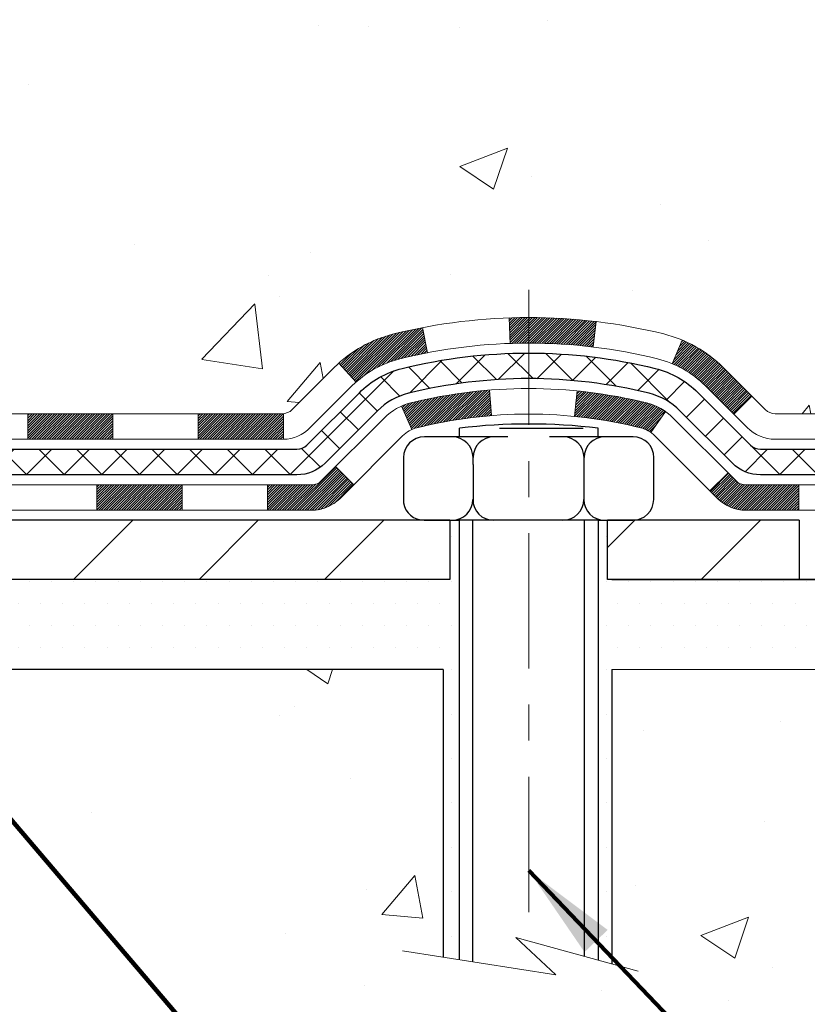
# Model space of a CAD drawing. Extents: x 942 to 3254, y 123 to 1977.
# Drawn here: x 969 to 972, y 140 to 143 of the extents above; entities that cross this region are included whole.
import ezdxf

# ---------------------------------------------------------------- set-up
doc = ezdxf.new("R2010")
doc.units = 0
doc.header["$LTSCALE"] = 5
doc.header["$MEASUREMENT"] = 0
doc.linetypes.add('CENTERX2', pattern=[4, 2.5, -0.5, 0.5, -0.5])
doc.layers.get('DEFPOINTS').update_dxf_attribs({"linetype": 'CONTINUOUS'})
for name, color, linetype, lineweight in [('CENTERLINE - L', 1, 'CENTERX2', 15), ('CONCRETE - H', 130, 'CONTINUOUS', 9), ('CONCRETE - L', 132, 'CONTINUOUS', 20), ('DECK COAT - H', 20, 'CONTINUOUS', 20), ('DECK COAT - L', 22, 'CONTINUOUS', 18), ('MIG FOOT - H', 251, 'CONTINUOUS', 20), ('MIG FOOT - L', 7, 'CONTINUOUS', 30), ('PVC SIDESHEET - H', 170, 'CONTINUOUS', 20), ('PVC SIDESHEET - L', 122, 'CONTINUOUS', 25), ('SCREW - L', 1, 'CONTINUOUS', 25), ('SETTING BED - H', 210, 'CONTINUOUS', 20), ('SETTING BED - L', 212, 'CONTINUOUS', 25), ('TEXT - 4', 241, 'CONTINUOUS', 25)]:
    doc.layers.add(name, color=color, linetype=linetype, lineweight=lineweight)
doc.layers.add('DIMS', color=50, linetype='CONTINUOUS')
doc.layers.add('METAL11', color=7, linetype='CONTINUOUS')
doc.styles.add('ROMANS', font='romans', dxfattribs={"width": 0.9})
doc.dimstyles.get("Standard").update_dxf_attribs({"dimtxt": 0.18, "dimasz": 0.18, "dimexe": 0.18, "dimexo": 0.0625, "dimgap": 0.09, "dimtad": 0, "dimtih": 1, "dimtoh": 1, "dimdec": 4, "dimzin": 0, "dimdsep": 46, "dimtxsty": 'Standard', "dimcen": 0.09, "dimadec": 0, "dimazin": 0, "dimtfac": 1, "dimtdec": 4, "dimtofl": 0, "dimtmove": 0, "dimatfit": 3, "dimfxl": 1, "dimtolj": 1, "dimtzin": 0, "dimarcsym": 0})
pattern_1 = [(49.99999999999999, (0, 0), (1.355621745115424, -0.1186015351171047), [0.14175, -1.55925]), (355, (0, 0), (-0.26224002052857, 1.421643132693022), [0.1134, -1.2474]), (100.45144446, (0.11296847709, -0.009883460159999998), (1.093381720314242, 1.303041582930709), [0.12046896288, -1.325158591679999]), (46.18420000000002, (0, 0.3779999999999999), (2.017086114969271, -0.3128314406989146), [0.212625, -2.338874999999999]), (96.63563549, (0.16809044805, 0.3519306497699999), (1.766511077324291, 1.8410841554639), [0.18070354638, -1.987739006399999]), (351.1841639899999, (0, 0.3779999999999999), (1.766511076153521, 1.841084154510281), [0.1701, -1.87110000189]), (21, (0.189, 0.2835), (1.128154328503892, -0.7609497033574902), [0.14175, -1.55925]), (326.0000000000001, (0.189, 0.2835), (0.4598659773317894, 1.370533585138552), [0.1134, -1.2474]), (71.45144474, (0.28301286006, 0.22008752514), (1.588020292019645, 0.6095838788040087), [0.1204689591, -1.32515859168]), (37.50000000000001, (0, 0), (0.02298212654967936, 0.6291693837411786), [0, -1.23228, 0, -1.2663, 0, -1.252125]), (7.499999999999999, (0, 0), (0.4972014257656608, 0.7454381354576608), [0, -0.7219799999999998, 0, -1.20393, 0, -0.4772249999999999]), (327.5, (-0.42147, 0), (1.008924404365853, -0.04262870757797773), [0, -0.4724999999999999, 0, -1.4742, 0, -1.95615]), (317.5, (-0.61047, 0), (1.10222186005711, 0.1891984166080805), [0, -0.61425, 0, -0.9790199999999998, 0, -1.38915])]

# ---------------------------------------------------------------- blocks, each defined once
blk = doc.blocks.new('*D658')
at = {"layer": 'DEFPOINTS', "color": 0, "transparency": 16777216}
for p in [(976.661092443056, 145.6797037745788), (971.7876377905189, 141.2189889713602), (971.9575723900904, 141.2189889713602)]:
    blk.add_point(p, dxfattribs=at)
at = {"layer": 'DIMS', "color": 0, "lineweight": -2, "transparency": 16777216}
for p, q in [((976.391092443056, 145.6797037745788), (971.517637790519, 145.6797037745788)), ((971.7876377905189, 145.4097037745788), (971.7876377905189, 144.5303914043241)), ((971.7876377905189, 141.4889889713602), (971.7876377905189, 143.2703914043242)), ((971.6875723900904, 141.2189889713602), (971.517637790519, 141.2189889713602))]:
    blk.add_line(p, q, dxfattribs=at)
at = {"layer": 'DIMS', "color": 0, "transparency": 16777216}
for points in [[(971.742637790519, 145.4097037745788), (971.8326377905189, 145.4097037745788), (971.7876377905189, 145.6797037745788)], [(971.742637790519, 141.4889889713602), (971.8326377905189, 141.4889889713602), (971.7876377905189, 141.2189889713602)]]:
    blk.add_solid(points, dxfattribs=at)
at = {"layer": 'DIMS', "color": 0, "transparency": 16777216, "insert": (971.7876377905189, 143.9003914043243), "char_height": 0.27, "attachment_point": 5}
blk.add_mtext('\\A1;4 7/16 IN\\P [113.3mm]', dxfattribs=at)

msp = doc.modelspace()

# ---------------------------------------------------------------- hatches: boundary and pattern name
at = {"layer": 'CONCRETE - H'}
h = msp.add_hatch(dxfattribs=at)
h.set_pattern_fill('AR-CONC', color=256, scale=0.189, style=0)
h.set_pattern_definition(pattern_1)
edge = h.paths.add_edge_path()
edge.add_spline(control_points=[(978.0957197094589, 145.6797037745788), (978.306878431819, 143.9714065111906), (973.976633386073, 145.9731714647959), (971.2848305347603, 144.1928031805555), (971.9041358484761, 141.5495939956065), (974.0468514044979, 141.930383599646), (974.7723162515555, 140.968989471368)], knot_values=[0, 0, 0, 0, 4.768437168113229, 7.017095653700806, 8.268683963556022, 11.57436779493565, 11.57436779493565, 11.57436779493565, 11.57436779493565], degree=3, periodic=0)
edge.add_line((974.7723162515555, 140.968989471368), (974.2793145995334, 140.9689894713667))
edge.add_line((974.2793145995334, 140.9689894713667), (974.2793145995334, 141.1658394798797))
edge.add_line((974.2793145995334, 141.1658394798797), (973.6096308995335, 141.1658394798797))
edge.add_arc((973.6096308995335, 141.20520947988), 0.03937000000027524, 240.000000000069, 270, ccw=False)
edge.add_line((973.5899458995334, 141.1711140597327), (973.4541849919157, 141.2494956562913))
edge.add_arc((973.3990669919158, 141.1540284798801), 0.1102359999996383, 59.99999999996383, 89.99999999994093)
edge.add_line((973.3990669919159, 141.2642644798797), (972.491109050887, 141.2642644798796))
edge.add_arc((972.491109050887, 141.3036344798799), 0.03937000000024682, 239.9999999998637, 270, ccw=False)
edge.add_line((972.4714240508868, 141.2695390597327), (971.7913368647279, 141.6621870625504))
edge.add_arc((971.7313369240004, 141.5582639798752), 0.1200000000000631, 60.00003267865749, 89.99999999994571)
edge.add_line((971.7313369240005, 141.6782639798753), (971.5198955414409, 141.6782639798753))
edge.add_arc((971.5198955414409, 141.7176339798758), 0.03937000000041735, 225.000000000351, 270, ccw=False)
edge.add_line((971.4920567474654, 141.6897951859), (971.3755902233329, 141.8062617100327))
edge.add_arc((971.1258882490258, 141.5565597357258), 0.3531319186162189, 44.99999999997065, 76.09799910886068)
edge.add_arc((970.8366036559429, 140.3877899622924), 1.557170273107757, 76.09799910887047, 103.9020008911341)
edge.add_arc((970.5473190628603, 141.5565597357241), 0.3531319186179078, 103.9020008911456, 134.9999999999087)
edge.add_line((970.2976170885526, 141.8062617100327), (970.1811505644197, 141.6897951859))
edge.add_arc((970.1533117704444, 141.7176339798754), 0.03937000000006851, 270.0000000001654, 314.9999999999123, ccw=False)
edge.add_line((970.1533117704445, 141.6782639798754), (968.4424066679603, 141.6782639798753))
edge.add_arc((968.4424066679603, 141.7176339798753), 0.0393699999999626, 179.9999999999586, 270, ccw=False)
edge.add_line((968.4030366679604, 141.7176339798753), (968.4030366679555, 143.0334161054827))
edge.add_arc((968.4424066679553, 143.0334161054828), 0.03936999999984891, 107.30237723709769, 180.0000000002068, ccw=False)
edge.add_arc((968.3030946271872, 143.4806302193191), 0.4290404058594989, 287.3023772371938, 306.9749010396823)
edge.add_arc((968.2266082873784, 143.5427383114585), 0.5251995961844195, 309.5666441756433, 345.6920565175282)
edge.add_arc((967.1566581009791, 143.8295933382756), 1.632909065609573, 345.2170686115346, 355.1808035833519)
edge.add_arc((967.425824573157, 143.5956654138368), 1.361411651893379, 4.074979495413475, 18.33505396016191)
edge.add_arc((968.2913539508888, 143.888220318607), 0.4478254090914514, 17.64025593849897, 71.87109708272926)
edge.add_arc((968.4614317194525, 144.3654038828534), 0.06004988997898406, 193.4822306559153, 239.21539210708158, ccw=False)
edge.add_line((968.4030366679555, 144.3514036240294), (968.4030366679555, 144.5406386728881))
edge.add_line((968.4030366679555, 144.5406386728881), (968.3046116679558, 144.5406386728881))
edge.add_line((968.3046116679558, 144.5406386728881), (968.3046116679558, 144.5451912290082))
edge.add_arc((968.3439816679556, 144.5451912290083), 0.03936999999984891, 122.9031521392103, 180.0000000001654, ccw=False)
edge.add_line((968.3225950713199, 144.5782458865368), (968.6378130117757, 144.7821941180099))
edge.add_arc((968.4568409248488, 144.9833441122495), 0.2705775608384205, 311.9773110941238, 358.5307111491903)
edge.add_line((968.7273295231658, 144.9764062011975), (969.0152422033779, 144.9764062011975))
edge.add_arc((969.0164460449213, 145.0539425171343), 0.07754566089420539, 269.1104878121396, 360.889512187902)
edge.add_line((969.0939823608581, 145.0551463586778), (969.0939823608581, 145.6797037745786))
edge.add_line((969.0939823608581, 145.6797037745786), (978.0957197094589, 145.6797037745786))
h.paths.add_polyline_path([(970.6401377905189, 143.4728914043243), (972.9351377905189, 143.4728914043243), (972.9351377905189, 144.3278914043243), (970.6401377905189, 144.3278914043243)], flags=24)
h = msp.add_hatch(dxfattribs=at)
h.set_pattern_fill('AR-CONC', color=256, scale=0.189, style=0)
h.set_pattern_definition(pattern_1)
edge = h.paths.add_edge_path()
edge.add_line((974.7723132195995, 140.968989471368), (971.0668244235529, 140.9689894713577))
edge.add_line((971.0668244235529, 140.9689894713577), (971.0668244235552, 140.1533101290279))
edge.add_line((971.0668244235552, 140.1533101290279), (970.8012399940094, 140.2264859353256))
edge.add_line((970.8012399940094, 140.2264859353256), (970.9114918087988, 140.1230416547591))
edge.add_line((970.9114918087988, 140.1230416547591), (970.5993418130909, 140.1721395214394))
edge.add_line((970.5993418130909, 140.1721395214394), (970.5993418130887, 140.9689894713564))
edge.add_line((970.5993418130887, 140.9689894713564), (967.6611058049137, 140.9689894713482))
edge.add_line((967.6611058049137, 140.9689894713482), (967.6611058049137, 138.9556428819062))
edge.add_spline(control_points=[(967.6611058049136, 138.9556428819062), (968.1221955944509, 138.9733593102051), (969.0749224262262, 139.0157616835), (970.8995629457285, 138.3185449690942), (972.2150934977961, 140.3157960383066), (974.5553173065551, 139.8228723545049), (974.7350871257814, 140.7723657542757), (974.7723132195995, 140.968989471368)], knot_values=[0, 0, 0, 0, 1.397542953257051, 2.888557172055539, 5.206804231476753, 7.352993343371979, 7.913495353115882, 7.913495353115882, 7.913495353115882, 7.913495353115882], degree=3, periodic=0)
at = {"layer": 'DECK COAT - H'}
h = msp.add_hatch(dxfattribs=at)
h.set_pattern_fill('ANSI31', color=256, scale=0.03937, style=0)
h.set_pattern_definition([(45, (778.8184819543245, -20.40788892408253), (-0.003479849246914297, 0.003479849246914297), [])])
h.paths.add_polyline_path([(969.4480207239868, 141.6782639798754), (969.6842407239866, 141.6782639798754), (969.6842407239866, 141.6073979798753), (969.4480207239868, 141.6073979798753)])
h.paths.add_polyline_path([(969.9204607239868, 141.6782639798754), (970.1533087384884, 141.6782639798754, 0.02144170134057288), (970.156680723987, 141.6784086485983), (970.1566807239866, 141.6073979798753), (969.9204607239868, 141.6073979798753)])
h.paths.add_polyline_path([(970.3104895352026, 141.8185050790316, -0.1237366593047226), (970.4624718704164, 141.8993477465673, -0.01313217533143259), (970.5423469530766, 141.9169054048297), (970.5557382828516, 141.8473161654111, 0.01313217533147817), (970.4794982731856, 141.8305575469402, 0.1237366593049013), (970.3580155320313, 141.7659382683861)])
h.paths.add_polyline_path([(969.6397526239867, 141.4814139798753), (969.8759726239865, 141.4814139798753), (969.8759726239865, 141.4105479798753), (969.6397526239867, 141.4105479798753)])
h.paths.add_polyline_path([(970.4842312924342, 141.6995434895533, -0.04324640446576285), (970.5097674336646, 141.7082638587143, -0.04070359398944642), (970.7280115389887, 141.7437691863393), (970.7336684965813, 141.6731293336582, 0.04070359398944876), (970.526793836434, 141.6394736590872, 0.04324640446531137), (970.5128370525629, 141.6347075393137)])
h.paths.add_polyline_path([(970.1121926239867, 141.4814139798753), (970.2348466782415, 141.4814139798753, 0.1989123673794921), (970.2626854722167, 141.4929451859), (970.3013813958424, 141.5316411095257), (970.3514912249981, 141.4815312803701), (970.3127953013724, 141.4428353567444, -0.198912367379553), (970.2348466782415, 141.4105479798753), (970.1121926239867, 141.4105479798753)])
h.paths.add_polyline_path([(970.7825255711174, 141.9440210338583, -0.008683585791257758), (970.8366006239869, 141.9449602353999), (970.8366006239869, 141.8740942354, 0.008683585791259676), (970.7849864983281, 141.8731977764264)])
h.paths.add_polyline_path([(970.8366006239869, 141.9449602353999, -0.03014854381015566), (971.0238750087864, 141.9336578622916), (971.0153522500474, 141.8633062273463, 0.03014854381015595), (970.8366006239869, 141.8740942354)])
h.paths.add_polyline_path([(970.9705384330515, 141.7415003850677, -0.03601941678383571), (971.1634338143086, 141.7082638587144, -0.0935601540946129), (971.2161542189007, 141.6841353815005), (971.1752217608124, 141.6262862343084, 0.09356015409565223), (971.1464074115394, 141.6394736590873, 0.03601941678380825), (970.9635609315288, 141.6709787257813)])
h.paths.add_polyline_path([(971.3388399833298, 141.4644013200154), (971.3889498124851, 141.5145111491712), (971.4105157757564, 141.4929451859, 0.1989123673796988), (971.4383545697316, 141.4814139798753), (971.5855983697317, 141.4814139798753), (971.5855983697317, 141.4105479798753), (971.4383545697316, 141.4105479798753, -0.1989123673795969), (971.3604059466007, 141.4428353567444)])
h.paths.add_polyline_path([(971.3254773622219, 141.7561518808767, 0.09785809462208828), (971.2345576767705, 141.8170675960965), (971.2618411071146, 141.8824709934443, -0.09785809462147925), (971.3755871913767, 141.8062617100328), (971.4549277542067, 141.7269211472028), (971.4048179250512, 141.6768113180472)])
at = {"layer": 'MIG FOOT - H'}
h = msp.add_hatch(dxfattribs=at)
h.set_pattern_fill('ANSI31', color=256, scale=1.9685, style=0)
h.set_pattern_definition([(45, (19.64218690132975, -321.8829629508784), (-0.1739924623457148, 0.1739924623457148), [])])
h.paths.add_polyline_path([(968.0630991239863, 144.4376889713579), (967.8990991239863, 144.4376889713577), (967.8990991239867, 143.8751889713577), (968.0630991239864, 143.8751889713577)])
edge = h.paths.add_edge_path()
edge.add_line((968.0630991239867, 143.5001889713577), (967.8990991239867, 143.5001889713577))
edge.add_line((967.8990991239867, 143.5001889713577), (967.8990991239868, 141.5733189713577))
edge.add_arc((968.253429123987, 141.5733189713578), 0.3543300000001182, 180.0000000000092, 269.9999999999816)
edge.add_line((968.2534291239868, 141.2189889713577), (970.6178490929868, 141.2189889713577))
edge.add_line((970.6178490929868, 141.2189889713577), (970.6178490929866, 141.3829889713578))
edge.add_line((970.6178490929866, 141.3829889713578), (968.2534291239868, 141.3829889713577))
edge.add_arc((968.2534291239867, 141.5733189713577), 0.1903299999999604, 179.9999999999829, 270.0000000000342, ccw=False)
edge.add_line((968.0630991239868, 141.5733189713577), (968.0630991239867, 143.5001889713577))
h.paths.add_polyline_path([(971.5865991239866, 141.3829889713577), (971.0553521549866, 141.3829889713576), (971.0553521549867, 141.2189889713576), (971.5865991239868, 141.2189889713576)])
at = {"layer": 'PVC SIDESHEET - H'}
h = msp.add_hatch(dxfattribs=at)
h.set_pattern_fill('ANSI37', color=256, scale=0.59055, style=0)
h.set_pattern_definition([(45, (778.8184819543245, -20.40788892408253), (-0.05219773870371446, 0.05219773870371446), []), (135, (778.8184819543245, -20.40788892408253), (-0.05219773870371446, -0.05219773870371446), [])])
edge = h.paths.add_edge_path()
edge.add_line((968.2337426360046, 141.6192089798753), (968.2337426360053, 143.0959583977801))
edge.add_line((968.2337426360053, 143.0959583977801), (968.3046086359996, 143.0959583977801))
edge.add_line((968.3046086359996, 143.0959583977801), (968.3046086360047, 141.6192089798753))
edge.add_arc((968.3439786360046, 141.6192089798753), 0.0393699999999626, 539.999999999876, 630.0000000000828)
edge.add_line((968.3439786360046, 141.5798389798753), (970.1940777083652, 141.5798389798753))
edge.add_arc((970.1940777083652, 141.6192089798752), 0.03936999999984891, 270, 315)
edge.add_line((970.2219165023404, 141.5913701859), (970.3672110415345, 141.7366647250942))
edge.add_arc((970.5473160309035, 141.5565597357251), 0.254706918616741, 463.9020008910764, 495, ccw=False)
edge.add_arc((970.836600623987, 140.3877899622856), 1.458745273114345, 450.00000000000114, 463.9020008910778, ccw=False)
edge.add_line((970.8366006239869, 141.8465352354), (970.8366006239869, 141.7756692354))
edge.add_arc((970.836600623987, 140.3877899622856), 1.387879273114407, 450.0000000000023, 463.9020008910806)
edge.add_arc((970.5473160309035, 141.5565597357252), 0.1838409186166517, 463.9020008910817, 495.0000000000188)
edge.add_line((970.4173208706901, 141.6865548959386), (970.2720263314961, 141.5412603567445))
edge.add_arc((970.1940777083652, 141.6192089798753), 0.1102359999999386, 269.9999999999852, 315.00000000001046, ccw=False)
edge.add_line((970.1940777083652, 141.5089729798754), (968.3439786360046, 141.5089729798754))
edge.add_arc((968.3439786360046, 141.6192089798753), 0.1102359999999862, 180, 270, ccw=False)
edge = h.paths.add_edge_path()
edge.add_arc((970.8366006239868, 140.3877899622856), 1.458745273114317, 436.0979991089357, 449.9999999999967, ccw=False)
edge.add_arc((971.12588521707, 141.5565597357255), 0.2547069186164078, 405, 436.09799910893776, ccw=False)
edge.add_line((971.3059902064389, 141.7366647250943), (971.4512847456332, 141.5913701859))
edge.add_arc((971.4791235396084, 141.6192089798753), 0.03937000000000822, 225, 270)
edge.add_line((971.4791235396084, 141.5798389798753), (971.7049608519777, 141.5798389798753))
edge.add_arc((971.7049608519778, 141.4598389798753), 0.1200000000000045, 419.9999999999996, 450, ccw=False)
edge.add_line((971.7649608519778, 141.5637620283294), (972.445047083076, 141.1711140597327))
edge.add_arc((972.4647320830761, 141.2052094798796), 0.03936999999995876, 239.999999999949, 270)
edge.add_line((972.4647320830761, 141.1658394798797), (973.4096131196659, 141.1658394798797))
edge.add_line((973.4096131196658, 141.1658394798797), (973.4096131196658, 141.0949734798797))
edge.add_line((973.4096131196658, 141.0949734798797), (972.464732083076, 141.0949734798797))
edge.add_arc((972.464732083076, 141.2052094798796), 0.110235999999901, 239.9999999999919, 270.0000000000148, ccw=False)
edge.add_line((972.409614083076, 141.1097423034681), (971.7274082999014, 141.5036139960267))
edge.add_arc((971.7074082999015, 141.4689729798754), 0.03999999999995874, 419.999999999996, 450)
edge.add_line((971.7074082999015, 141.5089729798753), (971.4791235396084, 141.5089729798754))
edge.add_arc((971.4791235396084, 141.6192089798753), 0.1102359999999862, 225.0000000000209, 269.9999999999852, ccw=False)
edge.add_line((971.4011749164775, 141.5412603567444), (971.255880377283, 141.6865548959389))
edge.add_arc((971.1258852170699, 141.5565597357257), 0.1838409186162881, 405.0000000000313, 436.0979991089444)
edge.add_arc((970.8366006239868, 140.3877899622856), 1.387879273114356, 436.0979991089382, 449.9999999999941)
edge.add_line((970.8366006239869, 141.7756692354), (970.8366006239869, 141.8465352354))
at = {"layer": 'SETTING BED - H', "linetype": 'Continuous'}
h = msp.add_hatch(dxfattribs=at)
h.set_pattern_fill('DOTS', color=256, scale=0.9842500000000001, style=0)
h.set_pattern_definition([(7.016477563892661e-15, (951.6745838222149, 131.6179857054681), (0.0307578125, 0.061515625), [0, -0.061515625])])
edge = h.paths.add_edge_path()
edge.add_line((970.5993418130887, 140.9689894713564), (970.5993418130909, 140.1721395214394))
edge.add_line((970.5993418130909, 140.1721395214394), (970.6437438428849, 140.1651555554963))
edge.add_line((970.6437438428849, 140.1651555554963), (970.6437438428849, 141.3829889713577))
edge.add_line((970.6437438428849, 141.3829889713577), (970.617849092987, 141.3829889713577))
edge.add_line((970.617849092987, 141.3829889713577), (970.617849092987, 141.2189889713577))
edge.add_line((970.617849092987, 141.2189889713577), (968.2534291239871, 141.2189889713577))
edge.add_arc((968.2534291239874, 141.5733189713584), 0.354330000000715, 214.9331046699449, 269.99999999994486, ccw=False)
edge.add_line((967.962941891864, 141.3704226508551), (967.9625843761311, 140.968989471349))
edge.add_line((967.9625843761311, 140.968989471349), (970.5993418130887, 140.9689894713564))
h.paths.add_polyline_path([(971.0294574050896, 141.3829889713577), (971.055352154987, 141.3829889713577), (971.055352154987, 141.2189889713577), (971.9575708741105, 141.2189889713602), (972.3905827099783, 140.9689894713614), (971.0668244235529, 140.9689894713577), (971.0668244235552, 140.1533101290279), (971.0294574050896, 140.1636057691369)])

# ---------------------------------------------------------------- linework, layer by layer
at = {"layer": 'CENTERLINE - L', "ltscale": 0.03}
msp.add_line((970.8366006239869, 142.0220875852735), (970.8366006239869, 140.2175425180638), dxfattribs=at)
at = {"layer": 'CONCRETE - L'}
for p, q in [((967.6611058049134, 140.9689894713481), (970.5993418130886, 140.9689894713564)), ((970.5993418130909, 140.1721395214394), (970.5993418130886, 140.9689894713564)), ((971.0668244235528, 140.9689894713577), (971.0668244235552, 140.1533101290279)), ((971.0668244235528, 140.9689894713577), (974.7723132195995, 140.968989471368))]:
    msp.add_line(p, q, dxfattribs=at)
msp.add_lwpolyline([(971.1403478394084, 140.1330524081742), (970.8012399940094, 140.2264859353256), (970.9114918087988, 140.1230416547591), (970.4871893517067, 140.1897799080247)], dxfattribs=at)
at = {"layer": 'DECK COAT - L'}
for p, q in [((970.7849864983281, 141.8731977764264), (970.7825255711174, 141.9440210338583)), ((971.0153522500474, 141.8633062273463), (971.0238750087864, 141.9336578622916)), ((970.5557382828516, 141.8473161654111), (970.5423469530766, 141.9169054048297)), ((971.2345576767704, 141.8170675960964), (971.2618411071145, 141.8824709934441)), ((970.3580155320311, 141.7659382683862), (970.3104895352027, 141.8185050790314)), ((970.7336684965813, 141.6731293336583), (970.7280115389887, 141.7437691863393)), ((970.9635609315288, 141.6709787257813), (970.9705384330515, 141.7415003850676)), ((971.4048179250514, 141.6768113180474), (971.4549277542066, 141.7269211472028)), ((969.4480207239868, 141.6782639798753), (969.4480207239868, 141.6073979798753)), ((969.6842407239866, 141.6782639798753), (969.6842407239866, 141.6073979798753)), ((969.9204607239868, 141.6782639798753), (969.9204607239868, 141.6073979798753)), ((970.156680723987, 141.6782639798753), (970.1566807239866, 141.6073979798753)), ((970.5128370525628, 141.6347075393138), (970.484231292434, 141.6995434895537)), ((971.1752217608124, 141.6262862343085), (971.2161542189007, 141.6841353815007)), ((970.3514912249981, 141.4815312803701), (970.3013813958424, 141.5316411095257)), ((971.3889498124851, 141.5145111491712), (971.3388399833299, 141.4644013200156)), ((969.6397526239867, 141.4814139798754), (969.6397526239867, 141.4105479798753)), ((969.8759726239865, 141.4814139798754), (969.8759726239865, 141.4105479798753)), ((970.1121926239867, 141.4814139798754), (970.1121926239867, 141.4105479798753)), ((971.5855983697317, 141.4814139798753), (971.5855983697317, 141.4105479798753))]:
    msp.add_line(p, q, dxfattribs=at)
for points in [[(968.4424036360043, 141.6782639798753), (970.1533087384884, 141.6782639798754, 0.1989123673796998), (970.1811475324636, 141.6897951859), (970.2976140565963, 141.8062617100325, -0.1365295740960137), (970.4624718704164, 141.8993477465674, -0.1219165551892847), (971.2107293775573, 141.8993477465674, -0.1365295740960137), (971.3755871913769, 141.8062617100325), (971.4920537155095, 141.6897951859, 0.1989123673796998), (971.5198925094847, 141.6782639798753), (971.7313338920445, 141.6782639798753, -0.1316523525283649)], [(971.7337813371761, 141.6073979798754), (971.5198925094847, 141.6073979798753, -0.1989123673796998), (971.4419438863539, 141.6396853567445), (971.3254773622217, 141.7561518808769, 0.1365295740960137), (971.1937029747879, 141.8305575469403, 0.1219165551892847), (970.4794982731858, 141.8305575469403, 0.1365295740960137), (970.3477238857519, 141.7561518808769), (970.2312573616192, 141.6396853567445, -0.1903426122985657), (970.1566807239866, 141.6073979798753), (968.4424036360043, 141.6073979798753)], [(968.2652386360043, 141.4814139798754), (970.2348466782415, 141.4814139798753, 0.1989123673796998), (970.2626854722167, 141.4929451859001), (970.4368080264729, 141.6670677401559, -0.1365295740960137), (970.5097674336647, 141.7082638587143, -0.1219165551892847), (971.1634338143091, 141.7082638587144, -0.1365295740960137), (971.2363932215004, 141.6670677401559), (971.4105157757564, 141.4929451859, 0.1989123673796998), (971.4383545697316, 141.4814139798753), (971.6785879527129, 141.4814139798753, -0.1316524975874019)], [(971.6810354006365, 141.4105479798753), (971.4383545697316, 141.4105479798753, -0.1989123673796998), (971.3604059466007, 141.4428353567444), (971.1862833923448, 141.6169579110004, 0.1365295740960137), (971.1464074115397, 141.6394736590873, 0.1219165551892847), (970.526793836434, 141.6394736590872, 0.1365295740960137), (970.4869178556285, 141.6169579110004), (970.3127953013724, 141.4428353567445, -0.1989123673796998), (970.2348466782415, 141.4105479798753), (968.2455536360045, 141.4105479798753)]]:
    msp.add_lwpolyline(points, format="xyb", dxfattribs=at)
at = {"layer": 'METAL11'}
for p, q in [((970.6178490929867, 141.2189889713577), (970.6178490929867, 141.2189889713577)), ((970.617849092987, 141.2189889713577), (970.617849092987, 141.2189889713577))]:
    msp.add_line(p, q, dxfattribs=at)
at = {"layer": 'MIG FOOT - L'}
for p, q in [((970.6178490929867, 141.3829889713577), (968.2534291239868, 141.3829889713577)), ((970.6178490929866, 141.3829889713578), (970.6178490929867, 141.2189889713577)), ((971.0553521549867, 141.2189889713577), (971.0553521549867, 141.3829889713576)), ((971.5865991239868, 141.3829889713577), (971.0553521549867, 141.3829889713577)), ((971.5865991239866, 141.3829889713577), (971.5865991239867, 141.2189889713577)), ((971.5865991239866, 141.3829889713577), (971.5865991239868, 141.2189889713577)), ((970.6178490929867, 141.2189889713577), (968.2534291239868, 141.2189889713577)), ((971.5865991239868, 141.2189889713577), (971.0553521549867, 141.2189889713577))]:
    msp.add_line(p, q, dxfattribs=at)
at = {"layer": 'PVC SIDESHEET - L'}
for points in [[(968.3439786360046, 141.5798389798753), (970.1940777083652, 141.5798389798753, 0.1989123673796998), (970.2219165023404, 141.5913701859), (970.3672110415346, 141.7366647250942, -0.1365295740960137), (970.4861196520405, 141.8038058026409, -0.1219165551892847), (971.1870815959331, 141.8038058026409, -0.1365295740960137), (971.3059902064389, 141.7366647250942), (971.4512847456332, 141.5913701859, 0.1989123673796998), (971.4791235396084, 141.5798389798753), (971.7049608519778, 141.5798389798753, -0.1316524975874019)], [(971.7074082999015, 141.5089729798753), (971.4791235396084, 141.5089729798754, -0.1989123673796998), (971.4011749164775, 141.5412603567445), (971.2558803772832, 141.6865548959386, 0.1365295740960137), (971.1700551931639, 141.7350156030138, 0.1219165551892847), (970.5031460548099, 141.7350156030137, 0.1365295740960137), (970.4173208706901, 141.6865548959387), (970.272026331496, 141.5412603567445, -0.1989123673796998), (970.1940777083652, 141.5089729798754), (968.3439786360046, 141.5089729798754)]]:
    msp.add_lwpolyline(points, format="xyb", dxfattribs=at)
at = {"layer": 'SCREW - L'}
for p, q in [((970.6446615517461, 141.6144171086806), (970.6446615517461, 141.6383947747497)), ((970.7557946702559, 141.6380873504825), (970.9872228075787, 141.6380873504825)), ((971.0288739793168, 141.6144171086806), (971.0288739793168, 141.6383947747497)), ((970.6630295209948, 141.6144171086806), (970.5473154523334, 141.6144171086806)), ((970.7787435896562, 141.6144171086806), (970.6630295209948, 141.6144171086806)), ((971.010171726979, 141.6144171086806), (970.8944576583176, 141.6144171086806)), ((971.1258857956404, 141.6144171086806), (971.010171726979, 141.6144171086806)), ((970.4894584180029, 141.5565600743498), (970.4894584180029, 141.5372743962396)), ((970.6823930674936, 141.5372743962396), (970.6823930674936, 141.5565600743498)), ((970.9899747285381, 141.5372743962396), (970.9899747285381, 141.5565600743498)), ((971.1837428299714, 141.5372743962396), (971.1837428299714, 141.5565600743498)), ((970.4894584180029, 141.5372743962396), (970.4894584180029, 141.4313884242916)), ((970.6823930674936, 141.5372743962396), (970.6823930674936, 141.4313884242916)), ((970.9899747285381, 141.4313884242916), (970.9899747285381, 141.5372743962396)), ((971.1829646058563, 141.4408460056884), (971.1837428299714, 141.5372743962396)), ((970.5465372282188, 141.3829889713577), (970.6437438428848, 141.3829889713577)), ((970.6437438428848, 141.3829889713577), (970.6437438428848, 140.1647562711808)), ((971.0294574050895, 141.3829889713577), (970.6437438428848, 141.3829889713577)), ((970.6812110507976, 141.3829889713577), (970.6812110507976, 140.1595765235432)), ((970.9898962116308, 141.3829889713577), (970.9898962116308, 140.1747834660892)), ((971.0294574050895, 141.3829889713577), (971.0294574050895, 140.163443479277)), ((971.0294574050895, 141.3829889713577), (971.1251075715259, 141.3829889713577))]:
    msp.add_line(p, q, dxfattribs=at)
for centre, radius, start, end in [((970.8367677655315, 140.0097794243368), 1.639906325670983, 83.27266067357628, 96.72733932642373), ((970.5473154523334, 141.5565600743498), 0.05785703433070866, 90, 180), ((970.6245360331632, 141.5565600743498), 0.05785703433070866, 1.272221872585407e-14, 90), ((970.7402501018246, 141.5565600743498), 0.05785703433070866, 90, 180), ((970.9321176942071, 141.5565600743498), 0.05785703433070866, 1.272221872585407e-14, 90), ((971.0478317628686, 141.5565600743498), 0.05785703433070866, 90, 180), ((971.1258857956404, 141.5565600743498), 0.05785703433070866, 1.272221872585407e-14, 90), ((970.5465372282188, 141.4408460056884), 0.05785703433065947, 189.4080560055783, 270.0000000000228), ((970.6237578090481, 141.4408460056884), 0.05785703433070866, 270, 1.272221872585407e-14), ((970.7394718777095, 141.4408460056884), 0.05785703433070866, 180, 270), ((970.9313394700926, 141.4408460056884), 0.05785703433070866, 270, 1.272221872585407e-14), ((971.047053538754, 141.4408460056884), 0.05785703433070866, 180, 270), ((971.1251075715259, 141.4408460056884), 0.05785703433070866, 270, 1.272221872585407e-14)]:
    msp.add_arc(centre, radius, start, end, dxfattribs=at)
at = {"layer": 'SETTING BED - L'}
for p, q in [((971.0668244235521, 141.2189889713577), (971.9575708741104, 141.2189889713602)), ((970.5993418130886, 140.9689894713564), (967.9625843761311, 140.968989471349)), ((970.5993418130886, 140.9689894713564), (970.5993418130909, 140.1721395214394)), ((971.0668244235528, 140.9689894713577), (971.0668244235552, 140.1533101290279))]:
    msp.add_line(p, q, dxfattribs=at)

# ---------------------------------------------------------------- dimensions: what is measured, and where the dimension line sits
at = {"layer": 'DIMS'}
dim = msp.add_linear_dim(base=(971.7876377905189, 141.2189889713602), p1=(976.661092443056, 145.6797037745788), p2=(971.9575723900904, 141.2189889713602), angle=90, text='<>\\P[]', dimstyle='Standard', override={"dimtxt": 0.27, "dimasz": 0.27, "dimexe": 0.27, "dimexo": 0.27, "dimgap": 0.27, "dimlunit": 5, "dimpost": ' IN', "dimfrac": 2}, dxfattribs=at)
dim.commit()
dim.dimension.update_dxf_attribs({"geometry": '*D658', "text_midpoint": (971.7876377905189, 143.9003914043243), "dimtype": 160})

# ---------------------------------------------------------------- leaders
at = {"layer": 'TEXT - 4'}
for points in [[(968.755550325909, 141.3111581824478), (973.1302887736679, 136.1775927570189), (973.4978181753117, 136.1775927570189)], [(968.2061836360045, 141.0834911912175), (972.7164523728093, 135.0469887533761), (973.144398975242, 135.0469887533761)], [(970.836602139965, 140.4118117057211), (973.8302456117895, 137.2844677715105), (974.1306904960197, 137.2844677715105)]]:
    msp.add_leader(points, dimstyle='Standard', override={"dimtxt": 0.7, "dimasz": 0.27, "dimexe": 0.5, "dimexo": 0.5, "dimtih": 0, "dimtoh": 0, "dimtxsty": 'ROMANS', "dimdle": 0.05, "dimclrd": 256, "dimclre": 256, "dimclrt": 256, "dimtfac": 0.3, "dimlwd": 65535, "dimlwe": 65535}, dxfattribs=at)

doc.saveas('drawing.dxf')
